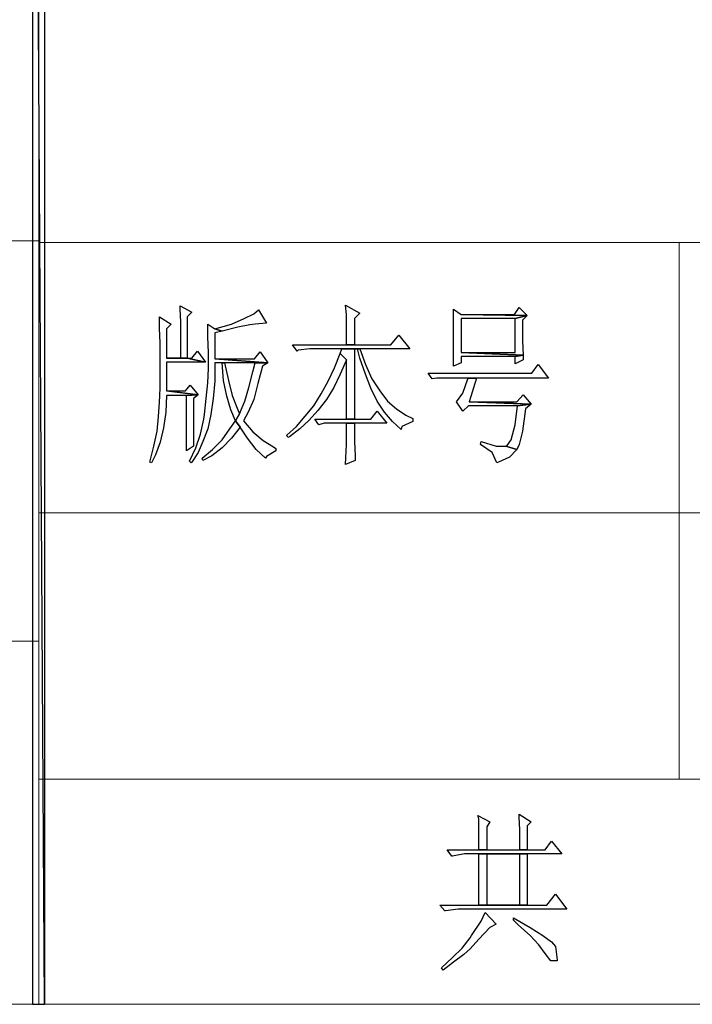
# Model space of a CAD drawing. Units: centimetres. Extents: x -24.6 to 24.9, y -32.7 to 35.9.
# Drawn here: x 10 to 13.1, y -32.7 to -28.2 of the extents above; entities that cross this region are included whole.
import ezdxf

# ---------------------------------------------------------------- set-up
doc = ezdxf.new("R2010")
doc.units = ezdxf.units.CM
doc.header["$MEASUREMENT"] = 0
doc.layers.add('layer 1', color=7, linetype='Continuous')

msp = doc.modelspace()

# ---------------------------------------------------------------- linework, layer by layer
at = {"layer": 'layer 1'}
for points, knots in [([(10.1592, -23.65514), (10.1592, -23.65514), (10.10458, -23.65514), (10.10458, -23.65514), (10.10458, -23.65514), (10.10458, -23.65514), (10.1592, -32.67419), (10.1592, -32.67419), (10.1592, -32.67419), (10.1592, -32.67419), (10.1592, -23.65514), (10.1592, -23.65514)], [0, 0, 0, 0, 0.3333333, 0.3333333, 0.3333333, 0.3333333, 0.6666667, 0.6666667, 0.6666667, 0.6666667, 1, 1, 1, 1]), ([(10.10458, -23.65514), (10.10458, -23.65514), (10.1592, -32.67419), (10.1592, -32.67419), (10.1592, -32.67419), (10.1592, -32.67419), (10.10458, -32.67419), (10.10458, -32.67419), (10.10458, -32.67419), (10.10458, -32.67419), (10.10458, -23.65514), (10.10458, -23.65514)], [0, 0, 0, 0, 0.3333333, 0.3333333, 0.3333333, 0.3333333, 0.6666667, 0.6666667, 0.6666667, 0.6666667, 1, 1, 1, 1]), ([(10.78211, -29.46506), (10.78211, -29.46506), (10.78211, -29.47966), (10.78211, -29.47966), (10.78211, -29.47966), (10.78211, -29.47966), (10.78575, -29.53792), (10.78575, -29.53792), (10.78575, -29.53792), (10.78575, -29.53792), (10.78575, -29.61078), (10.78575, -29.61078), (10.78575, -29.61078), (10.78575, -29.61078), (10.78575, -29.70549), (10.78575, -29.70549), (10.78575, -29.70549), (10.78575, -29.70549), (10.72017, -29.70549), (10.72017, -29.70549), (10.72017, -29.70549), (10.72017, -29.70549), (10.81488, -29.70549), (10.81488, -29.70549), (10.81488, -29.70549), (10.81488, -29.70549), (10.81488, -29.51607), (10.81488, -29.51607), (10.81488, -29.51607), (10.81488, -29.51607), (10.83673, -29.49422), (10.83673, -29.49422), (10.83673, -29.49422), (10.83673, -29.49422), (10.78211, -29.46506), (10.78211, -29.46506)], [0, 0, 0, 0, 0.1111111, 0.1111111, 0.1111111, 0.1111111, 0.2222222, 0.2222222, 0.2222222, 0.2222222, 0.3333333, 0.3333333, 0.3333333, 0.3333333, 0.4444444, 0.4444444, 0.4444444, 0.4444444, 0.5555556, 0.5555556, 0.5555556, 0.5555556, 0.6666667, 0.6666667, 0.6666667, 0.6666667, 0.7777778, 0.7777778, 0.7777778, 0.7777778, 0.8888889, 0.8888889, 0.8888889, 0.8888889, 1, 1, 1, 1]), ([(11.14271, -29.4833), (11.14271, -29.4833), (11.12086, -29.50151), (11.12086, -29.50151), (11.12086, -29.50151), (11.12086, -29.50151), (11.07716, -29.52336), (11.07716, -29.52336), (11.07716, -29.52336), (11.07716, -29.52336), (11.01887, -29.54885), (11.01887, -29.54885), (11.01887, -29.54885), (11.01887, -29.54885), (10.94236, -29.57073), (10.94236, -29.57073), (10.94236, -29.57073), (10.94236, -29.57073), (10.97517, -29.58165), (10.97517, -29.58165), (10.97517, -29.58165), (10.97517, -29.58165), (11.048, -29.56341), (11.048, -29.56341), (11.048, -29.56341), (11.048, -29.56341), (11.10265, -29.55249), (11.10265, -29.55249), (11.10265, -29.55249), (11.10265, -29.55249), (11.12814, -29.54885), (11.12814, -29.54885), (11.12814, -29.54885), (11.12814, -29.54885), (11.17915, -29.5452), (11.17915, -29.5452), (11.17915, -29.5452), (11.17915, -29.5452), (11.14271, -29.4833), (11.14271, -29.4833)], [0, 0, 0, 0, 0.1, 0.1, 0.1, 0.1, 0.2, 0.2, 0.2, 0.2, 0.3, 0.3, 0.3, 0.3, 0.4, 0.4, 0.4, 0.4, 0.5, 0.5, 0.5, 0.5, 0.6, 0.6, 0.6, 0.6, 0.7, 0.7, 0.7, 0.7, 0.8, 0.8, 0.8, 0.8, 0.9, 0.9, 0.9, 0.9, 1, 1, 1, 1]), ([(11.54339, -29.46142), (11.54339, -29.46142), (11.54704, -29.50515), (11.54704, -29.50515), (11.54704, -29.50515), (11.54704, -29.50515), (11.54704, -29.57437), (11.54704, -29.57437), (11.54704, -29.57437), (11.54704, -29.57437), (11.54704, -29.64355), (11.54704, -29.64355), (11.54704, -29.64355), (11.54704, -29.64355), (11.58348, -29.64355), (11.58348, -29.64355), (11.58348, -29.64355), (11.58348, -29.64355), (11.58348, -29.52336), (11.58348, -29.52336), (11.58348, -29.52336), (11.58348, -29.52336), (11.60897, -29.49787), (11.60897, -29.49787), (11.60897, -29.49787), (11.60897, -29.49787), (11.54339, -29.46142), (11.54339, -29.46142)], [0, 0, 0, 0, 0.1428571, 0.1428571, 0.1428571, 0.1428571, 0.2857143, 0.2857143, 0.2857143, 0.2857143, 0.4285714, 0.4285714, 0.4285714, 0.4285714, 0.5714286, 0.5714286, 0.5714286, 0.5714286, 0.7142857, 0.7142857, 0.7142857, 0.7142857, 0.8571429, 0.8571429, 0.8571429, 0.8571429, 1, 1, 1, 1]), ([(12.03879, -29.47966), (12.03879, -29.47966), (12.03879, -29.53792), (12.03879, -29.53792), (12.03879, -29.53792), (12.03879, -29.53792), (12.03879, -29.61078), (12.03879, -29.61078), (12.03879, -29.61078), (12.03879, -29.61078), (12.03879, -29.67272), (12.03879, -29.67272), (12.03879, -29.67272), (12.03879, -29.67272), (12.03879, -29.74191), (12.03879, -29.74191), (12.03879, -29.74191), (12.03879, -29.74191), (12.07524, -29.72734), (12.07524, -29.72734), (12.07524, -29.72734), (12.07524, -29.72734), (12.07524, -29.69821), (12.07524, -29.69821), (12.07524, -29.69821), (12.07524, -29.69821), (12.32292, -29.69821), (12.32292, -29.69821), (12.32292, -29.69821), (12.32292, -29.69821), (12.35933, -29.69093), (12.35933, -29.69093), (12.35933, -29.69093), (12.35933, -29.69093), (12.07524, -29.68), (12.07524, -29.68), (12.07524, -29.68), (12.07524, -29.68), (12.07524, -29.52336), (12.07524, -29.52336), (12.07524, -29.52336), (12.07524, -29.52336), (12.32292, -29.52336), (12.32292, -29.52336), (12.32292, -29.52336), (12.32292, -29.52336), (12.37757, -29.50879), (12.37757, -29.50879), (12.37757, -29.50879), (12.37757, -29.50879), (12.07524, -29.50515), (12.07524, -29.50515), (12.07524, -29.50515), (12.07524, -29.50515), (12.03879, -29.47966), (12.03879, -29.47966)], [0, 0, 0, 0, 0.0714286, 0.0714286, 0.0714286, 0.0714286, 0.1428571, 0.1428571, 0.1428571, 0.1428571, 0.2142857, 0.2142857, 0.2142857, 0.2142857, 0.2857143, 0.2857143, 0.2857143, 0.2857143, 0.3571429, 0.3571429, 0.3571429, 0.3571429, 0.4285714, 0.4285714, 0.4285714, 0.4285714, 0.5, 0.5, 0.5, 0.5, 0.5714286, 0.5714286, 0.5714286, 0.5714286, 0.6428571, 0.6428571, 0.6428571, 0.6428571, 0.7142857, 0.7142857, 0.7142857, 0.7142857, 0.7857143, 0.7857143, 0.7857143, 0.7857143, 0.8571429, 0.8571429, 0.8571429, 0.8571429, 0.9285714, 0.9285714, 0.9285714, 0.9285714, 1, 1, 1, 1]), ([(12.34113, -29.47238), (12.34113, -29.47238), (12.31928, -29.50515), (12.31928, -29.50515), (12.31928, -29.50515), (12.31928, -29.50515), (12.07524, -29.50515), (12.07524, -29.50515), (12.07524, -29.50515), (12.07524, -29.50515), (12.37757, -29.50879), (12.37757, -29.50879), (12.37757, -29.50879), (12.37757, -29.50879), (12.34113, -29.47238), (12.34113, -29.47238)], [0, 0, 0, 0, 0.25, 0.25, 0.25, 0.25, 0.5, 0.5, 0.5, 0.5, 0.75, 0.75, 0.75, 0.75, 1, 1, 1, 1]), ([(10.6874, -29.51607), (10.6874, -29.51607), (10.6874, -29.56705), (10.6874, -29.56705), (10.6874, -29.56705), (10.6874, -29.56705), (10.69104, -29.63627), (10.69104, -29.63627), (10.69104, -29.63627), (10.69104, -29.63627), (10.69104, -29.72734), (10.69104, -29.72734), (10.69104, -29.72734), (10.69104, -29.72734), (10.69104, -29.76375), (10.69104, -29.76375), (10.69104, -29.76375), (10.69104, -29.76375), (10.69104, -29.8439), (10.69104, -29.8439), (10.69104, -29.8439), (10.69104, -29.8439), (10.6874, -29.90948), (10.6874, -29.90948), (10.6874, -29.90948), (10.6874, -29.90948), (10.68376, -29.97141), (10.68376, -29.97141), (10.68376, -29.97141), (10.68376, -29.97141), (10.68376, -29.97505), (10.68376, -29.97505), (10.68376, -29.97505), (10.68376, -29.97505), (10.67648, -30.0406), (10.67648, -30.0406), (10.67648, -30.0406), (10.67648, -30.0406), (10.66188, -30.10982), (10.66188, -30.10982), (10.66188, -30.10982), (10.66188, -30.10982), (10.64367, -30.18268), (10.64367, -30.18268), (10.64367, -30.18268), (10.64367, -30.18268), (10.65095, -30.18632), (10.65095, -30.18632), (10.65095, -30.18632), (10.65095, -30.18632), (10.66919, -30.14987), (10.66919, -30.14987), (10.66919, -30.14987), (10.66919, -30.14987), (10.69104, -30.09161), (10.69104, -30.09161), (10.69104, -30.09161), (10.69104, -30.09161), (10.70561, -30.02603), (10.70561, -30.02603), (10.70561, -30.02603), (10.70561, -30.02603), (10.71653, -29.95317), (10.71653, -29.95317), (10.71653, -29.95317), (10.71653, -29.95317), (10.72017, -29.8767), (10.72017, -29.8767), (10.72017, -29.8767), (10.72017, -29.8767), (10.81124, -29.8767), (10.81124, -29.8767), (10.81124, -29.8767), (10.81124, -29.8767), (10.86586, -29.87306), (10.86586, -29.87306), (10.86586, -29.87306), (10.86586, -29.87306), (10.72017, -29.85482), (10.72017, -29.85482), (10.72017, -29.85482), (10.72017, -29.85482), (10.72017, -29.7237), (10.72017, -29.7237), (10.72017, -29.7237), (10.72017, -29.7237), (10.89867, -29.7237), (10.89867, -29.7237), (10.89867, -29.7237), (10.89867, -29.7237), (10.81488, -29.70549), (10.81488, -29.70549), (10.81488, -29.70549), (10.81488, -29.70549), (10.72017, -29.70549), (10.72017, -29.70549), (10.72017, -29.70549), (10.72017, -29.70549), (10.72017, -29.57073), (10.72017, -29.57073), (10.72017, -29.57073), (10.72017, -29.57073), (10.74202, -29.54885), (10.74202, -29.54885), (10.74202, -29.54885), (10.74202, -29.54885), (10.6874, -29.51607), (10.6874, -29.51607)], [0, 0, 0, 0, 0.037037, 0.037037, 0.037037, 0.037037, 0.0740741, 0.0740741, 0.0740741, 0.0740741, 0.1111111, 0.1111111, 0.1111111, 0.1111111, 0.1481481, 0.1481481, 0.1481481, 0.1481481, 0.1851852, 0.1851852, 0.1851852, 0.1851852, 0.2222222, 0.2222222, 0.2222222, 0.2222222, 0.2592593, 0.2592593, 0.2592593, 0.2592593, 0.2962963, 0.2962963, 0.2962963, 0.2962963, 0.3333333, 0.3333333, 0.3333333, 0.3333333, 0.3703704, 0.3703704, 0.3703704, 0.3703704, 0.4074074, 0.4074074, 0.4074074, 0.4074074, 0.4444444, 0.4444444, 0.4444444, 0.4444444, 0.4814815, 0.4814815, 0.4814815, 0.4814815, 0.5185185, 0.5185185, 0.5185185, 0.5185185, 0.5555556, 0.5555556, 0.5555556, 0.5555556, 0.5925926, 0.5925926, 0.5925926, 0.5925926, 0.6296296, 0.6296296, 0.6296296, 0.6296296, 0.6666667, 0.6666667, 0.6666667, 0.6666667, 0.7037037, 0.7037037, 0.7037037, 0.7037037, 0.7407407, 0.7407407, 0.7407407, 0.7407407, 0.7777778, 0.7777778, 0.7777778, 0.7777778, 0.8148148, 0.8148148, 0.8148148, 0.8148148, 0.8518519, 0.8518519, 0.8518519, 0.8518519, 0.8888889, 0.8888889, 0.8888889, 0.8888889, 0.9259259, 0.9259259, 0.9259259, 0.9259259, 0.962963, 0.962963, 0.962963, 0.962963, 1, 1, 1, 1]), ([(12.37757, -29.50879), (12.37757, -29.50879), (12.32292, -29.52336), (12.32292, -29.52336), (12.32292, -29.52336), (12.32292, -29.52336), (12.32292, -29.68), (12.32292, -29.68), (12.32292, -29.68), (12.32292, -29.68), (12.07524, -29.68), (12.07524, -29.68), (12.07524, -29.68), (12.07524, -29.68), (12.35933, -29.69093), (12.35933, -29.69093), (12.35933, -29.69093), (12.35933, -29.69093), (12.35569, -29.62535), (12.35569, -29.62535), (12.35569, -29.62535), (12.35569, -29.62535), (12.35569, -29.53064), (12.35569, -29.53064), (12.35569, -29.53064), (12.35569, -29.53064), (12.37757, -29.50879), (12.37757, -29.50879)], [0, 0, 0, 0, 0.1428571, 0.1428571, 0.1428571, 0.1428571, 0.2857143, 0.2857143, 0.2857143, 0.2857143, 0.4285714, 0.4285714, 0.4285714, 0.4285714, 0.5714286, 0.5714286, 0.5714286, 0.5714286, 0.7142857, 0.7142857, 0.7142857, 0.7142857, 0.8571429, 0.8571429, 0.8571429, 0.8571429, 1, 1, 1, 1]), ([(10.90959, -29.54885), (10.90959, -29.54885), (10.90959, -29.60714), (10.90959, -29.60714), (10.90959, -29.60714), (10.90959, -29.60714), (10.91323, -29.68), (10.91323, -29.68), (10.91323, -29.68), (10.91323, -29.68), (10.91323, -29.74919), (10.91323, -29.74919), (10.91323, -29.74919), (10.91323, -29.74919), (10.91323, -29.75283), (10.91323, -29.75283), (10.91323, -29.75283), (10.91323, -29.75283), (10.90959, -29.81841), (10.90959, -29.81841), (10.90959, -29.81841), (10.90959, -29.81841), (10.90231, -29.89127), (10.90231, -29.89127), (10.90231, -29.89127), (10.90231, -29.89127), (10.89503, -29.9641), (10.89503, -29.9641), (10.89503, -29.9641), (10.89503, -29.9641), (10.89138, -29.98598), (10.89138, -29.98598), (10.89138, -29.98598), (10.89138, -29.98598), (10.87682, -30.05517), (10.87682, -30.05517), (10.87682, -30.05517), (10.87682, -30.05517), (10.85494, -30.1171), (10.85494, -30.1171), (10.85494, -30.1171), (10.85494, -30.1171), (10.82581, -30.17904), (10.82581, -30.17904), (10.82581, -30.17904), (10.82581, -30.17904), (10.83309, -30.18632), (10.83309, -30.18632), (10.83309, -30.18632), (10.83309, -30.18632), (10.83673, -30.18268), (10.83673, -30.18268), (10.83673, -30.18268), (10.83673, -30.18268), (10.86586, -30.13895), (10.86586, -30.13895), (10.86586, -30.13895), (10.86586, -30.13895), (10.88774, -30.08797), (10.88774, -30.08797), (10.88774, -30.08797), (10.88774, -30.08797), (10.90959, -30.02968), (10.90959, -30.02968), (10.90959, -30.02968), (10.90959, -30.02968), (10.92416, -29.9641), (10.92416, -29.9641), (10.92416, -29.9641), (10.92416, -29.9641), (10.93508, -29.89127), (10.93508, -29.89127), (10.93508, -29.89127), (10.93508, -29.89127), (10.94236, -29.81112), (10.94236, -29.81112), (10.94236, -29.81112), (10.94236, -29.81112), (10.94236, -29.72734), (10.94236, -29.72734), (10.94236, -29.72734), (10.94236, -29.72734), (10.97517, -29.72734), (10.97517, -29.72734), (10.97517, -29.72734), (10.97517, -29.72734), (10.98609, -29.72734), (10.98609, -29.72734), (10.98609, -29.72734), (10.98609, -29.72734), (11.12814, -29.72734), (11.12814, -29.72734), (11.12814, -29.72734), (11.12814, -29.72734), (11.18644, -29.72734), (11.18644, -29.72734), (11.18644, -29.72734), (11.18644, -29.72734), (10.94236, -29.70913), (10.94236, -29.70913), (10.94236, -29.70913), (10.94236, -29.70913), (10.94236, -29.58893), (10.94236, -29.58893), (10.94236, -29.58893), (10.94236, -29.58893), (10.97517, -29.58165), (10.97517, -29.58165), (10.97517, -29.58165), (10.97517, -29.58165), (10.94236, -29.57073), (10.94236, -29.57073), (10.94236, -29.57073), (10.94236, -29.57073), (10.90959, -29.54885), (10.90959, -29.54885)], [0, 0, 0, 0, 0.0344828, 0.0344828, 0.0344828, 0.0344828, 0.0689655, 0.0689655, 0.0689655, 0.0689655, 0.1034483, 0.1034483, 0.1034483, 0.1034483, 0.137931, 0.137931, 0.137931, 0.137931, 0.1724138, 0.1724138, 0.1724138, 0.1724138, 0.2068966, 0.2068966, 0.2068966, 0.2068966, 0.2413793, 0.2413793, 0.2413793, 0.2413793, 0.2758621, 0.2758621, 0.2758621, 0.2758621, 0.3103448, 0.3103448, 0.3103448, 0.3103448, 0.3448276, 0.3448276, 0.3448276, 0.3448276, 0.3793103, 0.3793103, 0.3793103, 0.3793103, 0.4137931, 0.4137931, 0.4137931, 0.4137931, 0.4482759, 0.4482759, 0.4482759, 0.4482759, 0.4827586, 0.4827586, 0.4827586, 0.4827586, 0.5172414, 0.5172414, 0.5172414, 0.5172414, 0.5517241, 0.5517241, 0.5517241, 0.5517241, 0.5862069, 0.5862069, 0.5862069, 0.5862069, 0.6206897, 0.6206897, 0.6206897, 0.6206897, 0.6551724, 0.6551724, 0.6551724, 0.6551724, 0.6896552, 0.6896552, 0.6896552, 0.6896552, 0.7241379, 0.7241379, 0.7241379, 0.7241379, 0.7586207, 0.7586207, 0.7586207, 0.7586207, 0.7931034, 0.7931034, 0.7931034, 0.7931034, 0.8275862, 0.8275862, 0.8275862, 0.8275862, 0.862069, 0.862069, 0.862069, 0.862069, 0.8965517, 0.8965517, 0.8965517, 0.8965517, 0.9310345, 0.9310345, 0.9310345, 0.9310345, 0.9655172, 0.9655172, 0.9655172, 0.9655172, 1, 1, 1, 1]), ([(11.78747, -29.59986), (11.78747, -29.59986), (11.75102, -29.64355), (11.75102, -29.64355), (11.75102, -29.64355), (11.75102, -29.64355), (11.58348, -29.64355), (11.58348, -29.64355), (11.58348, -29.64355), (11.58348, -29.64355), (11.54704, -29.64355), (11.54704, -29.64355), (11.54704, -29.64355), (11.54704, -29.64355), (11.29935, -29.64355), (11.29935, -29.64355), (11.29935, -29.64355), (11.29935, -29.64355), (11.3212, -29.67272), (11.3212, -29.67272), (11.3212, -29.67272), (11.3212, -29.67272), (11.32484, -29.66908), (11.32484, -29.66908), (11.32484, -29.66908), (11.32484, -29.66908), (11.3795, -29.66176), (11.3795, -29.66176), (11.3795, -29.66176), (11.3795, -29.66176), (11.52519, -29.66176), (11.52519, -29.66176), (11.52519, -29.66176), (11.52519, -29.66176), (11.60897, -29.66176), (11.60897, -29.66176), (11.60897, -29.66176), (11.60897, -29.66176), (11.83845, -29.66176), (11.83845, -29.66176), (11.83845, -29.66176), (11.83845, -29.66176), (11.78747, -29.59986), (11.78747, -29.59986)], [0, 0, 0, 0, 0.0909091, 0.0909091, 0.0909091, 0.0909091, 0.1818182, 0.1818182, 0.1818182, 0.1818182, 0.2727273, 0.2727273, 0.2727273, 0.2727273, 0.3636364, 0.3636364, 0.3636364, 0.3636364, 0.4545455, 0.4545455, 0.4545455, 0.4545455, 0.5454545, 0.5454545, 0.5454545, 0.5454545, 0.6363636, 0.6363636, 0.6363636, 0.6363636, 0.7272727, 0.7272727, 0.7272727, 0.7272727, 0.8181818, 0.8181818, 0.8181818, 0.8181818, 0.9090909, 0.9090909, 0.9090909, 0.9090909, 1, 1, 1, 1]), ([(10.86222, -29.67272), (10.86222, -29.67272), (10.83673, -29.70549), (10.83673, -29.70549), (10.83673, -29.70549), (10.83673, -29.70549), (10.81488, -29.70549), (10.81488, -29.70549), (10.81488, -29.70549), (10.81488, -29.70549), (10.89867, -29.7237), (10.89867, -29.7237), (10.89867, -29.7237), (10.89867, -29.7237), (10.86222, -29.67272), (10.86222, -29.67272)], [0, 0, 0, 0, 0.25, 0.25, 0.25, 0.25, 0.5, 0.5, 0.5, 0.5, 0.75, 0.75, 0.75, 0.75, 1, 1, 1, 1]), ([(11.14999, -29.67636), (11.14999, -29.67636), (11.1245, -29.70913), (11.1245, -29.70913), (11.1245, -29.70913), (11.1245, -29.70913), (10.94236, -29.70913), (10.94236, -29.70913), (10.94236, -29.70913), (10.94236, -29.70913), (11.18644, -29.72734), (11.18644, -29.72734), (11.18644, -29.72734), (11.18644, -29.72734), (11.14999, -29.67636), (11.14999, -29.67636)], [0, 0, 0, 0, 0.25, 0.25, 0.25, 0.25, 0.5, 0.5, 0.5, 0.5, 0.75, 0.75, 0.75, 0.75, 1, 1, 1, 1]), ([(11.52519, -29.66176), (11.52519, -29.66176), (11.5179, -29.68364), (11.5179, -29.68364), (11.5179, -29.68364), (11.5179, -29.68364), (11.54704, -29.71277), (11.54704, -29.71277), (11.54704, -29.71277), (11.54704, -29.71277), (11.54704, -29.98598), (11.54704, -29.98598), (11.54704, -29.98598), (11.54704, -29.98598), (11.58348, -29.98598), (11.58348, -29.98598), (11.58348, -29.98598), (11.58348, -29.98598), (11.58348, -29.66176), (11.58348, -29.66176), (11.58348, -29.66176), (11.58348, -29.66176), (11.59805, -29.66176), (11.59805, -29.66176), (11.59805, -29.66176), (11.59805, -29.66176), (11.52519, -29.66176), (11.52519, -29.66176)], [0, 0, 0, 0, 0.1428571, 0.1428571, 0.1428571, 0.1428571, 0.2857143, 0.2857143, 0.2857143, 0.2857143, 0.4285714, 0.4285714, 0.4285714, 0.4285714, 0.5714286, 0.5714286, 0.5714286, 0.5714286, 0.7142857, 0.7142857, 0.7142857, 0.7142857, 0.8571429, 0.8571429, 0.8571429, 0.8571429, 1, 1, 1, 1]), ([(11.60897, -29.66176), (11.60897, -29.66176), (11.52519, -29.66176), (11.52519, -29.66176), (11.52519, -29.66176), (11.52519, -29.66176), (11.59805, -29.66176), (11.59805, -29.66176), (11.59805, -29.66176), (11.59805, -29.66176), (11.60897, -29.70549), (11.60897, -29.70549), (11.60897, -29.70549), (11.60897, -29.70549), (11.63446, -29.77835), (11.63446, -29.77835), (11.63446, -29.77835), (11.63446, -29.77835), (11.65995, -29.8439), (11.65995, -29.8439), (11.65995, -29.8439), (11.65995, -29.8439), (11.68912, -29.90219), (11.68912, -29.90219), (11.68912, -29.90219), (11.68912, -29.90219), (11.72189, -29.95317), (11.72189, -29.95317), (11.72189, -29.95317), (11.72189, -29.95317), (11.7583, -29.9969), (11.7583, -29.9969), (11.7583, -29.9969), (11.7583, -29.9969), (11.79839, -30.03332), (11.79839, -30.03332), (11.79839, -30.03332), (11.79839, -30.03332), (11.80203, -30.01875), (11.80203, -30.01875), (11.80203, -30.01875), (11.80203, -30.01875), (11.85301, -29.9969), (11.85301, -29.9969), (11.85301, -29.9969), (11.85301, -29.9969), (11.85301, -29.98234), (11.85301, -29.98234), (11.85301, -29.98234), (11.85301, -29.98234), (11.82024, -29.96774), (11.82024, -29.96774), (11.82024, -29.96774), (11.82024, -29.96774), (11.77654, -29.93861), (11.77654, -29.93861), (11.77654, -29.93861), (11.77654, -29.93861), (11.73645, -29.90219), (11.73645, -29.90219), (11.73645, -29.90219), (11.73645, -29.90219), (11.70004, -29.85482), (11.70004, -29.85482), (11.70004, -29.85482), (11.70004, -29.85482), (11.66359, -29.8002), (11.66359, -29.8002), (11.66359, -29.8002), (11.66359, -29.8002), (11.63446, -29.73462), (11.63446, -29.73462), (11.63446, -29.73462), (11.63446, -29.73462), (11.60897, -29.66176), (11.60897, -29.66176)], [0, 0, 0, 0, 0.0526316, 0.0526316, 0.0526316, 0.0526316, 0.1052632, 0.1052632, 0.1052632, 0.1052632, 0.1578947, 0.1578947, 0.1578947, 0.1578947, 0.2105263, 0.2105263, 0.2105263, 0.2105263, 0.2631579, 0.2631579, 0.2631579, 0.2631579, 0.3157895, 0.3157895, 0.3157895, 0.3157895, 0.3684211, 0.3684211, 0.3684211, 0.3684211, 0.4210526, 0.4210526, 0.4210526, 0.4210526, 0.4736842, 0.4736842, 0.4736842, 0.4736842, 0.5263158, 0.5263158, 0.5263158, 0.5263158, 0.5789474, 0.5789474, 0.5789474, 0.5789474, 0.6315789, 0.6315789, 0.6315789, 0.6315789, 0.6842105, 0.6842105, 0.6842105, 0.6842105, 0.7368421, 0.7368421, 0.7368421, 0.7368421, 0.7894737, 0.7894737, 0.7894737, 0.7894737, 0.8421053, 0.8421053, 0.8421053, 0.8421053, 0.8947368, 0.8947368, 0.8947368, 0.8947368, 0.9473684, 0.9473684, 0.9473684, 0.9473684, 1, 1, 1, 1]), ([(11.5179, -29.68364), (11.5179, -29.68364), (11.49241, -29.74919), (11.49241, -29.74919), (11.49241, -29.74919), (11.49241, -29.74919), (11.46325, -29.81112), (11.46325, -29.81112), (11.46325, -29.81112), (11.46325, -29.81112), (11.43048, -29.86939), (11.43048, -29.86939), (11.43048, -29.86939), (11.43048, -29.86939), (11.3977, -29.92404), (11.3977, -29.92404), (11.3977, -29.92404), (11.3977, -29.92404), (11.35762, -29.97141), (11.35762, -29.97141), (11.35762, -29.97141), (11.35762, -29.97141), (11.31756, -30.01875), (11.31756, -30.01875), (11.31756, -30.01875), (11.31756, -30.01875), (11.27386, -30.05881), (11.27386, -30.05881), (11.27386, -30.05881), (11.27386, -30.05881), (11.2775, -30.06973), (11.2775, -30.06973), (11.2775, -30.06973), (11.2775, -30.06973), (11.28479, -30.06609), (11.28479, -30.06609), (11.28479, -30.06609), (11.28479, -30.06609), (11.33213, -30.02968), (11.33213, -30.02968), (11.33213, -30.02968), (11.33213, -30.02968), (11.37586, -29.98962), (11.37586, -29.98962), (11.37586, -29.98962), (11.37586, -29.98962), (11.41591, -29.94589), (11.41591, -29.94589), (11.41591, -29.94589), (11.41591, -29.94589), (11.45597, -29.89491), (11.45597, -29.89491), (11.45597, -29.89491), (11.45597, -29.89491), (11.48877, -29.84026), (11.48877, -29.84026), (11.48877, -29.84026), (11.48877, -29.84026), (11.5179, -29.77835), (11.5179, -29.77835), (11.5179, -29.77835), (11.5179, -29.77835), (11.54704, -29.71277), (11.54704, -29.71277), (11.54704, -29.71277), (11.54704, -29.71277), (11.5179, -29.68364), (11.5179, -29.68364)], [0, 0, 0, 0, 0.0588235, 0.0588235, 0.0588235, 0.0588235, 0.1176471, 0.1176471, 0.1176471, 0.1176471, 0.1764706, 0.1764706, 0.1764706, 0.1764706, 0.2352941, 0.2352941, 0.2352941, 0.2352941, 0.2941176, 0.2941176, 0.2941176, 0.2941176, 0.3529412, 0.3529412, 0.3529412, 0.3529412, 0.4117647, 0.4117647, 0.4117647, 0.4117647, 0.4705882, 0.4705882, 0.4705882, 0.4705882, 0.5294118, 0.5294118, 0.5294118, 0.5294118, 0.5882353, 0.5882353, 0.5882353, 0.5882353, 0.6470588, 0.6470588, 0.6470588, 0.6470588, 0.7058824, 0.7058824, 0.7058824, 0.7058824, 0.7647059, 0.7647059, 0.7647059, 0.7647059, 0.8235294, 0.8235294, 0.8235294, 0.8235294, 0.8823529, 0.8823529, 0.8823529, 0.8823529, 0.9411765, 0.9411765, 0.9411765, 0.9411765, 1, 1, 1, 1]), ([(12.35933, -29.69093), (12.35933, -29.69093), (12.32292, -29.69821), (12.32292, -29.69821), (12.32292, -29.69821), (12.32292, -29.69821), (12.32292, -29.73098), (12.32292, -29.73098), (12.32292, -29.73098), (12.32292, -29.73098), (12.35933, -29.71277), (12.35933, -29.71277), (12.35933, -29.71277), (12.35933, -29.71277), (12.35933, -29.69093), (12.35933, -29.69093)], [0, 0, 0, 0, 0.25, 0.25, 0.25, 0.25, 0.5, 0.5, 0.5, 0.5, 0.75, 0.75, 0.75, 0.75, 1, 1, 1, 1]), ([(10.98609, -29.72734), (10.98609, -29.72734), (10.97517, -29.72734), (10.97517, -29.72734), (10.97517, -29.72734), (10.97517, -29.72734), (10.98245, -29.80748), (10.98245, -29.80748), (10.98245, -29.80748), (10.98245, -29.80748), (10.99702, -29.88034), (10.99702, -29.88034), (10.99702, -29.88034), (10.99702, -29.88034), (11.01523, -29.94225), (11.01523, -29.94225), (11.01523, -29.94225), (11.01523, -29.94225), (11.03707, -29.99326), (11.03707, -29.99326), (11.03707, -29.99326), (11.03707, -29.99326), (11.05528, -29.96046), (11.05528, -29.96046), (11.05528, -29.96046), (11.05528, -29.96046), (11.04436, -29.93497), (11.04436, -29.93497), (11.04436, -29.93497), (11.04436, -29.93497), (11.02251, -29.8767), (11.02251, -29.8767), (11.02251, -29.8767), (11.02251, -29.8767), (11.0043, -29.80748), (11.0043, -29.80748), (11.0043, -29.80748), (11.0043, -29.80748), (10.98609, -29.72734), (10.98609, -29.72734)], [0, 0, 0, 0, 0.1, 0.1, 0.1, 0.1, 0.2, 0.2, 0.2, 0.2, 0.3, 0.3, 0.3, 0.3, 0.4, 0.4, 0.4, 0.4, 0.5, 0.5, 0.5, 0.5, 0.6, 0.6, 0.6, 0.6, 0.7, 0.7, 0.7, 0.7, 0.8, 0.8, 0.8, 0.8, 0.9, 0.9, 0.9, 0.9, 1, 1, 1, 1]), ([(11.18644, -29.72734), (11.18644, -29.72734), (11.12814, -29.72734), (11.12814, -29.72734), (11.12814, -29.72734), (11.12814, -29.72734), (11.11722, -29.7674), (11.11722, -29.7674), (11.11722, -29.7674), (11.11722, -29.7674), (11.09901, -29.84026), (11.09901, -29.84026), (11.09901, -29.84026), (11.09901, -29.84026), (11.0808, -29.90219), (11.0808, -29.90219), (11.0808, -29.90219), (11.0808, -29.90219), (11.05528, -29.96046), (11.05528, -29.96046), (11.05528, -29.96046), (11.05528, -29.96046), (11.03707, -29.99326), (11.03707, -29.99326), (11.03707, -29.99326), (11.03707, -29.99326), (11.05892, -30.02239), (11.05892, -30.02239), (11.05892, -30.02239), (11.05892, -30.02239), (11.09173, -30.0734), (11.09173, -30.0734), (11.09173, -30.0734), (11.09173, -30.0734), (11.13178, -30.12438), (11.13178, -30.12438), (11.13178, -30.12438), (11.13178, -30.12438), (11.17551, -30.16444), (11.17551, -30.16444), (11.17551, -30.16444), (11.17551, -30.16444), (11.17915, -30.15716), (11.17915, -30.15716), (11.17915, -30.15716), (11.17915, -30.15716), (11.22285, -30.13167), (11.22285, -30.13167), (11.22285, -30.13167), (11.22285, -30.13167), (11.22285, -30.12074), (11.22285, -30.12074), (11.22285, -30.12074), (11.22285, -30.12074), (11.21193, -30.11346), (11.21193, -30.11346), (11.21193, -30.11346), (11.21193, -30.11346), (11.16456, -30.08433), (11.16456, -30.08433), (11.16456, -30.08433), (11.16456, -30.08433), (11.11722, -30.04424), (11.11722, -30.04424), (11.11722, -30.04424), (11.11722, -30.04424), (11.07352, -29.99326), (11.07352, -29.99326), (11.07352, -29.99326), (11.07352, -29.99326), (11.09537, -29.95317), (11.09537, -29.95317), (11.09537, -29.95317), (11.09537, -29.95317), (11.12086, -29.89491), (11.12086, -29.89491), (11.12086, -29.89491), (11.12086, -29.89491), (11.13907, -29.82205), (11.13907, -29.82205), (11.13907, -29.82205), (11.13907, -29.82205), (11.16092, -29.74191), (11.16092, -29.74191), (11.16092, -29.74191), (11.16092, -29.74191), (11.18644, -29.72734), (11.18644, -29.72734)], [0, 0, 0, 0, 0.0454545, 0.0454545, 0.0454545, 0.0454545, 0.0909091, 0.0909091, 0.0909091, 0.0909091, 0.1363636, 0.1363636, 0.1363636, 0.1363636, 0.1818182, 0.1818182, 0.1818182, 0.1818182, 0.2272727, 0.2272727, 0.2272727, 0.2272727, 0.2727273, 0.2727273, 0.2727273, 0.2727273, 0.3181818, 0.3181818, 0.3181818, 0.3181818, 0.3636364, 0.3636364, 0.3636364, 0.3636364, 0.4090909, 0.4090909, 0.4090909, 0.4090909, 0.4545455, 0.4545455, 0.4545455, 0.4545455, 0.5, 0.5, 0.5, 0.5, 0.5454545, 0.5454545, 0.5454545, 0.5454545, 0.5909091, 0.5909091, 0.5909091, 0.5909091, 0.6363636, 0.6363636, 0.6363636, 0.6363636, 0.6818182, 0.6818182, 0.6818182, 0.6818182, 0.7272727, 0.7272727, 0.7272727, 0.7272727, 0.7727273, 0.7727273, 0.7727273, 0.7727273, 0.8181818, 0.8181818, 0.8181818, 0.8181818, 0.8636364, 0.8636364, 0.8636364, 0.8636364, 0.9090909, 0.9090909, 0.9090909, 0.9090909, 0.9545455, 0.9545455, 0.9545455, 0.9545455, 1, 1, 1, 1]), ([(12.42855, -29.73462), (12.42855, -29.73462), (12.39942, -29.77471), (12.39942, -29.77471), (12.39942, -29.77471), (12.39942, -29.77471), (11.92223, -29.77471), (11.92223, -29.77471), (11.92223, -29.77471), (11.92223, -29.77471), (11.94044, -29.8002), (11.94044, -29.8002), (11.94044, -29.8002), (11.94044, -29.8002), (11.96229, -29.79656), (11.96229, -29.79656), (11.96229, -29.79656), (11.96229, -29.79656), (12.10437, -29.79656), (12.10437, -29.79656), (12.10437, -29.79656), (12.10437, -29.79656), (12.14442, -29.79656), (12.14442, -29.79656), (12.14442, -29.79656), (12.14442, -29.79656), (12.47589, -29.79656), (12.47589, -29.79656), (12.47589, -29.79656), (12.47589, -29.79656), (12.42855, -29.73462), (12.42855, -29.73462)], [0, 0, 0, 0, 0.125, 0.125, 0.125, 0.125, 0.25, 0.25, 0.25, 0.25, 0.375, 0.375, 0.375, 0.375, 0.5, 0.5, 0.5, 0.5, 0.625, 0.625, 0.625, 0.625, 0.75, 0.75, 0.75, 0.75, 0.875, 0.875, 0.875, 0.875, 1, 1, 1, 1]), ([(12.14442, -29.79656), (12.14442, -29.79656), (12.10437, -29.79656), (12.10437, -29.79656), (12.10437, -29.79656), (12.10437, -29.79656), (12.10437, -29.8002), (12.10437, -29.8002), (12.10437, -29.8002), (12.10437, -29.8002), (12.08252, -29.86575), (12.08252, -29.86575), (12.08252, -29.86575), (12.08252, -29.86575), (12.05336, -29.90583), (12.05336, -29.90583), (12.05336, -29.90583), (12.05336, -29.90583), (12.08252, -29.94953), (12.08252, -29.94953), (12.08252, -29.94953), (12.08252, -29.94953), (12.10801, -29.92404), (12.10801, -29.92404), (12.10801, -29.92404), (12.10801, -29.92404), (12.33384, -29.92404), (12.33384, -29.92404), (12.33384, -29.92404), (12.33384, -29.92404), (12.39578, -29.91676), (12.39578, -29.91676), (12.39578, -29.91676), (12.39578, -29.91676), (12.11165, -29.90583), (12.11165, -29.90583), (12.11165, -29.90583), (12.11165, -29.90583), (12.14442, -29.79656), (12.14442, -29.79656)], [0, 0, 0, 0, 0.1, 0.1, 0.1, 0.1, 0.2, 0.2, 0.2, 0.2, 0.3, 0.3, 0.3, 0.3, 0.4, 0.4, 0.4, 0.4, 0.5, 0.5, 0.5, 0.5, 0.6, 0.6, 0.6, 0.6, 0.7, 0.7, 0.7, 0.7, 0.8, 0.8, 0.8, 0.8, 0.9, 0.9, 0.9, 0.9, 1, 1, 1, 1]), ([(10.82945, -29.82933), (10.82945, -29.82933), (10.8076, -29.85482), (10.8076, -29.85482), (10.8076, -29.85482), (10.8076, -29.85482), (10.72017, -29.85482), (10.72017, -29.85482), (10.72017, -29.85482), (10.72017, -29.85482), (10.86586, -29.87306), (10.86586, -29.87306), (10.86586, -29.87306), (10.86586, -29.87306), (10.82945, -29.82933), (10.82945, -29.82933)], [0, 0, 0, 0, 0.25, 0.25, 0.25, 0.25, 0.5, 0.5, 0.5, 0.5, 0.75, 0.75, 0.75, 0.75, 1, 1, 1, 1]), ([(10.86586, -29.87306), (10.86586, -29.87306), (10.81124, -29.8767), (10.81124, -29.8767), (10.81124, -29.8767), (10.81124, -29.8767), (10.81124, -30.13167), (10.81124, -30.13167), (10.81124, -30.13167), (10.81124, -30.13167), (10.84401, -30.10982), (10.84401, -30.10982), (10.84401, -30.10982), (10.84401, -30.10982), (10.84401, -30.10618), (10.84401, -30.10618), (10.84401, -30.10618), (10.84401, -30.10618), (10.84401, -30.05517), (10.84401, -30.05517), (10.84401, -30.05517), (10.84401, -30.05517), (10.84401, -29.98234), (10.84401, -29.98234), (10.84401, -29.98234), (10.84401, -29.98234), (10.84401, -29.89127), (10.84401, -29.89127), (10.84401, -29.89127), (10.84401, -29.89127), (10.86586, -29.87306), (10.86586, -29.87306)], [0, 0, 0, 0, 0.125, 0.125, 0.125, 0.125, 0.25, 0.25, 0.25, 0.25, 0.375, 0.375, 0.375, 0.375, 0.5, 0.5, 0.5, 0.5, 0.625, 0.625, 0.625, 0.625, 0.75, 0.75, 0.75, 0.75, 0.875, 0.875, 0.875, 0.875, 1, 1, 1, 1]), ([(12.35933, -29.87306), (12.35933, -29.87306), (12.3302, -29.90583), (12.3302, -29.90583), (12.3302, -29.90583), (12.3302, -29.90583), (12.11165, -29.90583), (12.11165, -29.90583), (12.11165, -29.90583), (12.11165, -29.90583), (12.39578, -29.91676), (12.39578, -29.91676), (12.39578, -29.91676), (12.39578, -29.91676), (12.35933, -29.87306), (12.35933, -29.87306)], [0, 0, 0, 0, 0.25, 0.25, 0.25, 0.25, 0.5, 0.5, 0.5, 0.5, 0.75, 0.75, 0.75, 0.75, 1, 1, 1, 1]), ([(11.68912, -29.94953), (11.68912, -29.94953), (11.65995, -29.98598), (11.65995, -29.98598), (11.65995, -29.98598), (11.65995, -29.98598), (11.58348, -29.98598), (11.58348, -29.98598), (11.58348, -29.98598), (11.58348, -29.98598), (11.54704, -29.98598), (11.54704, -29.98598), (11.54704, -29.98598), (11.54704, -29.98598), (11.40135, -29.98598), (11.40135, -29.98598), (11.40135, -29.98598), (11.40135, -29.98598), (11.41955, -30.01147), (11.41955, -30.01147), (11.41955, -30.01147), (11.41955, -30.01147), (11.44504, -30.00419), (11.44504, -30.00419), (11.44504, -30.00419), (11.44504, -30.00419), (11.54704, -30.00419), (11.54704, -30.00419), (11.54704, -30.00419), (11.54704, -30.00419), (11.58348, -30.00419), (11.58348, -30.00419), (11.58348, -30.00419), (11.58348, -30.00419), (11.73281, -30.00419), (11.73281, -30.00419), (11.73281, -30.00419), (11.73281, -30.00419), (11.68912, -29.94953), (11.68912, -29.94953)], [0, 0, 0, 0, 0.1, 0.1, 0.1, 0.1, 0.2, 0.2, 0.2, 0.2, 0.3, 0.3, 0.3, 0.3, 0.4, 0.4, 0.4, 0.4, 0.5, 0.5, 0.5, 0.5, 0.6, 0.6, 0.6, 0.6, 0.7, 0.7, 0.7, 0.7, 0.8, 0.8, 0.8, 0.8, 0.9, 0.9, 0.9, 0.9, 1, 1, 1, 1]), ([(12.39578, -29.91676), (12.39578, -29.91676), (12.33384, -29.92404), (12.33384, -29.92404), (12.33384, -29.92404), (12.33384, -29.92404), (12.32292, -30.01147), (12.32292, -30.01147), (12.32292, -30.01147), (12.32292, -30.01147), (12.30471, -30.08069), (12.30471, -30.08069), (12.30471, -30.08069), (12.30471, -30.08069), (12.2865, -30.10618), (12.2865, -30.10618), (12.2865, -30.10618), (12.2865, -30.10618), (12.27922, -30.10982), (12.27922, -30.10982), (12.27922, -30.10982), (12.27922, -30.10982), (12.3302, -30.12438), (12.3302, -30.12438), (12.3302, -30.12438), (12.3302, -30.12438), (12.34113, -30.10254), (12.34113, -30.10254), (12.34113, -30.10254), (12.34113, -30.10254), (12.35569, -30.0406), (12.35569, -30.0406), (12.35569, -30.0406), (12.35569, -30.0406), (12.37026, -29.93861), (12.37026, -29.93861), (12.37026, -29.93861), (12.37026, -29.93861), (12.39578, -29.91676), (12.39578, -29.91676)], [0, 0, 0, 0, 0.1, 0.1, 0.1, 0.1, 0.2, 0.2, 0.2, 0.2, 0.3, 0.3, 0.3, 0.3, 0.4, 0.4, 0.4, 0.4, 0.5, 0.5, 0.5, 0.5, 0.6, 0.6, 0.6, 0.6, 0.7, 0.7, 0.7, 0.7, 0.8, 0.8, 0.8, 0.8, 0.9, 0.9, 0.9, 0.9, 1, 1, 1, 1]), ([(11.03707, -29.99326), (11.03707, -29.99326), (11.01158, -30.02968), (11.01158, -30.02968), (11.01158, -30.02968), (11.01158, -30.02968), (10.97517, -30.08069), (10.97517, -30.08069), (10.97517, -30.08069), (10.97517, -30.08069), (10.93144, -30.12438), (10.93144, -30.12438), (10.93144, -30.12438), (10.93144, -30.12438), (10.8841, -30.16444), (10.8841, -30.16444), (10.8841, -30.16444), (10.8841, -30.16444), (10.88774, -30.1754), (10.88774, -30.1754), (10.88774, -30.1754), (10.88774, -30.1754), (10.9278, -30.15352), (10.9278, -30.15352), (10.9278, -30.15352), (10.9278, -30.15352), (10.97517, -30.1171), (10.97517, -30.1171), (10.97517, -30.1171), (10.97517, -30.1171), (11.01887, -30.0734), (11.01887, -30.0734), (11.01887, -30.0734), (11.01887, -30.0734), (11.05892, -30.02239), (11.05892, -30.02239), (11.05892, -30.02239), (11.05892, -30.02239), (11.03707, -29.99326), (11.03707, -29.99326)], [0, 0, 0, 0, 0.1, 0.1, 0.1, 0.1, 0.2, 0.2, 0.2, 0.2, 0.3, 0.3, 0.3, 0.3, 0.4, 0.4, 0.4, 0.4, 0.5, 0.5, 0.5, 0.5, 0.6, 0.6, 0.6, 0.6, 0.7, 0.7, 0.7, 0.7, 0.8, 0.8, 0.8, 0.8, 0.9, 0.9, 0.9, 0.9, 1, 1, 1, 1]), ([(11.58348, -30.00419), (11.58348, -30.00419), (11.54704, -30.00419), (11.54704, -30.00419), (11.54704, -30.00419), (11.54704, -30.00419), (11.54704, -30.03696), (11.54704, -30.03696), (11.54704, -30.03696), (11.54704, -30.03696), (11.54704, -30.10254), (11.54704, -30.10254), (11.54704, -30.10254), (11.54704, -30.10254), (11.54339, -30.1936), (11.54339, -30.1936), (11.54339, -30.1936), (11.54339, -30.1936), (11.58712, -30.1754), (11.58712, -30.1754), (11.58712, -30.1754), (11.58712, -30.1754), (11.58712, -30.15352), (11.58712, -30.15352), (11.58712, -30.15352), (11.58712, -30.15352), (11.58348, -30.08797), (11.58348, -30.08797), (11.58348, -30.08797), (11.58348, -30.08797), (11.58348, -30.00419), (11.58348, -30.00419)], [0, 0, 0, 0, 0.125, 0.125, 0.125, 0.125, 0.25, 0.25, 0.25, 0.25, 0.375, 0.375, 0.375, 0.375, 0.5, 0.5, 0.5, 0.5, 0.625, 0.625, 0.625, 0.625, 0.75, 0.75, 0.75, 0.75, 0.875, 0.875, 0.875, 0.875, 1, 1, 1, 1]), ([(12.16627, -30.08797), (12.16627, -30.08797), (12.16263, -30.10254), (12.16263, -30.10254), (12.16263, -30.10254), (12.16263, -30.10254), (12.21728, -30.13895), (12.21728, -30.13895), (12.21728, -30.13895), (12.21728, -30.13895), (12.23913, -30.18632), (12.23913, -30.18632), (12.23913, -30.18632), (12.23913, -30.18632), (12.24642, -30.18268), (12.24642, -30.18268), (12.24642, -30.18268), (12.24642, -30.18268), (12.29743, -30.1608), (12.29743, -30.1608), (12.29743, -30.1608), (12.29743, -30.1608), (12.3302, -30.12438), (12.3302, -30.12438), (12.3302, -30.12438), (12.3302, -30.12438), (12.27922, -30.10982), (12.27922, -30.10982), (12.27922, -30.10982), (12.27922, -30.10982), (12.23549, -30.10982), (12.23549, -30.10982), (12.23549, -30.10982), (12.23549, -30.10982), (12.16627, -30.08797), (12.16627, -30.08797)], [0, 0, 0, 0, 0.1111111, 0.1111111, 0.1111111, 0.1111111, 0.2222222, 0.2222222, 0.2222222, 0.2222222, 0.3333333, 0.3333333, 0.3333333, 0.3333333, 0.4444444, 0.4444444, 0.4444444, 0.4444444, 0.5555556, 0.5555556, 0.5555556, 0.5555556, 0.6666667, 0.6666667, 0.6666667, 0.6666667, 0.7777778, 0.7777778, 0.7777778, 0.7777778, 0.8888889, 0.8888889, 0.8888889, 0.8888889, 1, 1, 1, 1]), ([(12.34113, -31.79999), (12.34113, -31.79999), (12.34113, -31.81456), (12.34113, -31.81456), (12.34113, -31.81456), (12.34113, -31.81456), (12.34477, -31.87282), (12.34477, -31.87282), (12.34477, -31.87282), (12.34477, -31.87282), (12.34477, -31.96389), (12.34477, -31.96389), (12.34477, -31.96389), (12.34477, -31.96389), (12.37757, -31.96389), (12.37757, -31.96389), (12.37757, -31.96389), (12.37757, -31.96389), (12.37757, -31.85461), (12.37757, -31.85461), (12.37757, -31.85461), (12.37757, -31.85461), (12.39578, -31.8364), (12.39578, -31.8364), (12.39578, -31.8364), (12.39578, -31.8364), (12.34113, -31.79999), (12.34113, -31.79999)], [0, 0, 0, 0, 0.1428571, 0.1428571, 0.1428571, 0.1428571, 0.2857143, 0.2857143, 0.2857143, 0.2857143, 0.4285714, 0.4285714, 0.4285714, 0.4285714, 0.5714286, 0.5714286, 0.5714286, 0.5714286, 0.7142857, 0.7142857, 0.7142857, 0.7142857, 0.8571429, 0.8571429, 0.8571429, 0.8571429, 1, 1, 1, 1]), ([(12.15171, -31.80727), (12.15171, -31.80727), (12.15535, -31.82184), (12.15535, -31.82184), (12.15535, -31.82184), (12.15535, -31.82184), (12.15535, -31.88742), (12.15535, -31.88742), (12.15535, -31.88742), (12.15535, -31.88742), (12.15535, -31.96389), (12.15535, -31.96389), (12.15535, -31.96389), (12.15535, -31.96389), (12.19179, -31.96389), (12.19179, -31.96389), (12.19179, -31.96389), (12.19179, -31.96389), (12.19179, -31.85825), (12.19179, -31.85825), (12.19179, -31.85825), (12.19179, -31.85825), (12.20636, -31.8364), (12.20636, -31.8364), (12.20636, -31.8364), (12.20636, -31.8364), (12.15171, -31.80727), (12.15171, -31.80727)], [0, 0, 0, 0, 0.1428571, 0.1428571, 0.1428571, 0.1428571, 0.2857143, 0.2857143, 0.2857143, 0.2857143, 0.4285714, 0.4285714, 0.4285714, 0.4285714, 0.5714286, 0.5714286, 0.5714286, 0.5714286, 0.7142857, 0.7142857, 0.7142857, 0.7142857, 0.8571429, 0.8571429, 0.8571429, 0.8571429, 1, 1, 1, 1]), ([(12.49049, -31.92383), (12.49049, -31.92383), (12.46132, -31.96389), (12.46132, -31.96389), (12.46132, -31.96389), (12.46132, -31.96389), (12.37757, -31.96389), (12.37757, -31.96389), (12.37757, -31.96389), (12.37757, -31.96389), (12.34477, -31.96389), (12.34477, -31.96389), (12.34477, -31.96389), (12.34477, -31.96389), (12.19179, -31.96389), (12.19179, -31.96389), (12.19179, -31.96389), (12.19179, -31.96389), (12.15535, -31.96389), (12.15535, -31.96389), (12.15535, -31.96389), (12.15535, -31.96389), (12.00966, -31.96389), (12.00966, -31.96389), (12.00966, -31.96389), (12.00966, -31.96389), (12.03151, -31.99305), (12.03151, -31.99305), (12.03151, -31.99305), (12.03151, -31.99305), (12.03515, -31.99305), (12.03515, -31.99305), (12.03515, -31.99305), (12.03515, -31.99305), (12.0898, -31.98213), (12.0898, -31.98213), (12.0898, -31.98213), (12.0898, -31.98213), (12.15535, -31.98213), (12.15535, -31.98213), (12.15535, -31.98213), (12.15535, -31.98213), (12.37757, -31.98213), (12.37757, -31.98213), (12.37757, -31.98213), (12.37757, -31.98213), (12.53783, -31.98213), (12.53783, -31.98213), (12.53783, -31.98213), (12.53783, -31.98213), (12.49049, -31.92383), (12.49049, -31.92383)], [0, 0, 0, 0, 0.0769231, 0.0769231, 0.0769231, 0.0769231, 0.1538462, 0.1538462, 0.1538462, 0.1538462, 0.2307692, 0.2307692, 0.2307692, 0.2307692, 0.3076923, 0.3076923, 0.3076923, 0.3076923, 0.3846154, 0.3846154, 0.3846154, 0.3846154, 0.4615385, 0.4615385, 0.4615385, 0.4615385, 0.5384615, 0.5384615, 0.5384615, 0.5384615, 0.6153846, 0.6153846, 0.6153846, 0.6153846, 0.6923077, 0.6923077, 0.6923077, 0.6923077, 0.7692308, 0.7692308, 0.7692308, 0.7692308, 0.8461538, 0.8461538, 0.8461538, 0.8461538, 0.9230769, 0.9230769, 0.9230769, 0.9230769, 1, 1, 1, 1]), ([(12.15535, -31.98213), (12.15535, -31.98213), (12.15535, -32.21888), (12.15535, -32.21888), (12.15535, -32.21888), (12.15535, -32.21888), (12.19179, -32.21888), (12.19179, -32.21888), (12.19179, -32.21888), (12.19179, -32.21888), (12.19179, -31.98213), (12.19179, -31.98213), (12.19179, -31.98213), (12.19179, -31.98213), (12.34477, -31.98213), (12.34477, -31.98213), (12.34477, -31.98213), (12.34477, -31.98213), (12.15535, -31.98213), (12.15535, -31.98213)], [0, 0, 0, 0, 0.2, 0.2, 0.2, 0.2, 0.4, 0.4, 0.4, 0.4, 0.6, 0.6, 0.6, 0.6, 0.8, 0.8, 0.8, 0.8, 1, 1, 1, 1]), ([(12.37757, -31.98213), (12.37757, -31.98213), (12.15535, -31.98213), (12.15535, -31.98213), (12.15535, -31.98213), (12.15535, -31.98213), (12.34477, -31.98213), (12.34477, -31.98213), (12.34477, -31.98213), (12.34477, -31.98213), (12.34477, -32.21888), (12.34477, -32.21888), (12.34477, -32.21888), (12.34477, -32.21888), (12.19179, -32.21888), (12.19179, -32.21888), (12.19179, -32.21888), (12.19179, -32.21888), (12.15535, -32.21888), (12.15535, -32.21888), (12.15535, -32.21888), (12.15535, -32.21888), (12.37757, -32.21888), (12.37757, -32.21888), (12.37757, -32.21888), (12.37757, -32.21888), (12.37757, -31.98213), (12.37757, -31.98213)], [0, 0, 0, 0, 0.1428571, 0.1428571, 0.1428571, 0.1428571, 0.2857143, 0.2857143, 0.2857143, 0.2857143, 0.4285714, 0.4285714, 0.4285714, 0.4285714, 0.5714286, 0.5714286, 0.5714286, 0.5714286, 0.7142857, 0.7142857, 0.7142857, 0.7142857, 0.8571429, 0.8571429, 0.8571429, 0.8571429, 1, 1, 1, 1]), ([(12.5087, -32.16787), (12.5087, -32.16787), (12.46861, -32.21888), (12.46861, -32.21888), (12.46861, -32.21888), (12.46861, -32.21888), (12.37757, -32.21888), (12.37757, -32.21888), (12.37757, -32.21888), (12.37757, -32.21888), (12.15535, -32.21888), (12.15535, -32.21888), (12.15535, -32.21888), (12.15535, -32.21888), (11.97689, -32.21888), (11.97689, -32.21888), (11.97689, -32.21888), (11.97689, -32.21888), (11.99873, -32.24437), (11.99873, -32.24437), (11.99873, -32.24437), (11.99873, -32.24437), (12.00238, -32.24437), (12.00238, -32.24437), (12.00238, -32.24437), (12.00238, -32.24437), (12.06064, -32.23709), (12.06064, -32.23709), (12.06064, -32.23709), (12.06064, -32.23709), (12.55968, -32.23709), (12.55968, -32.23709), (12.55968, -32.23709), (12.55968, -32.23709), (12.5087, -32.16787), (12.5087, -32.16787)], [0, 0, 0, 0, 0.1111111, 0.1111111, 0.1111111, 0.1111111, 0.2222222, 0.2222222, 0.2222222, 0.2222222, 0.3333333, 0.3333333, 0.3333333, 0.3333333, 0.4444444, 0.4444444, 0.4444444, 0.4444444, 0.5555556, 0.5555556, 0.5555556, 0.5555556, 0.6666667, 0.6666667, 0.6666667, 0.6666667, 0.7777778, 0.7777778, 0.7777778, 0.7777778, 0.8888889, 0.8888889, 0.8888889, 0.8888889, 1, 1, 1, 1]), ([(12.18451, -32.25166), (12.18451, -32.25166), (12.16627, -32.29174), (12.16627, -32.29174), (12.16627, -32.29174), (12.16627, -32.29174), (12.12257, -32.35729), (12.12257, -32.35729), (12.12257, -32.35729), (12.12257, -32.35729), (12.11529, -32.36821), (12.11529, -32.36821), (12.11529, -32.36821), (12.11529, -32.36821), (12.07888, -32.41559), (12.07888, -32.41559), (12.07888, -32.41559), (12.07888, -32.41559), (12.03515, -32.45928), (12.03515, -32.45928), (12.03515, -32.45928), (12.03515, -32.45928), (11.98417, -32.50665), (11.98417, -32.50665), (11.98417, -32.50665), (11.98417, -32.50665), (11.99145, -32.51758), (11.99145, -32.51758), (11.99145, -32.51758), (11.99145, -32.51758), (11.99145, -32.51758), (11.99145, -32.51758), (11.99145, -32.51758), (11.99145, -32.51758), (12.03879, -32.48113), (12.03879, -32.48113), (12.03879, -32.48113), (12.03879, -32.48113), (12.08616, -32.44472), (12.08616, -32.44472), (12.08616, -32.44472), (12.08616, -32.44472), (12.11529, -32.41923), (12.11529, -32.41923), (12.11529, -32.41923), (12.11529, -32.41923), (12.15535, -32.3755), (12.15535, -32.3755), (12.15535, -32.3755), (12.15535, -32.3755), (12.20636, -32.32088), (12.20636, -32.32088), (12.20636, -32.32088), (12.20636, -32.32088), (12.23549, -32.30631), (12.23549, -32.30631), (12.23549, -32.30631), (12.23549, -32.30631), (12.18451, -32.25166), (12.18451, -32.25166)], [0, 0, 0, 0, 0.0666667, 0.0666667, 0.0666667, 0.0666667, 0.1333333, 0.1333333, 0.1333333, 0.1333333, 0.2, 0.2, 0.2, 0.2, 0.2666667, 0.2666667, 0.2666667, 0.2666667, 0.3333333, 0.3333333, 0.3333333, 0.3333333, 0.4, 0.4, 0.4, 0.4, 0.4666667, 0.4666667, 0.4666667, 0.4666667, 0.5333333, 0.5333333, 0.5333333, 0.5333333, 0.6, 0.6, 0.6, 0.6, 0.6666667, 0.6666667, 0.6666667, 0.6666667, 0.7333333, 0.7333333, 0.7333333, 0.7333333, 0.8, 0.8, 0.8, 0.8, 0.8666667, 0.8666667, 0.8666667, 0.8666667, 0.9333333, 0.9333333, 0.9333333, 0.9333333, 1, 1, 1, 1]), ([(12.31563, -32.27715), (12.31563, -32.27715), (12.31563, -32.2881), (12.31563, -32.2881), (12.31563, -32.2881), (12.31563, -32.2881), (12.33748, -32.30995), (12.33748, -32.30995), (12.33748, -32.30995), (12.33748, -32.30995), (12.39214, -32.35729), (12.39214, -32.35729), (12.39214, -32.35729), (12.39214, -32.35729), (12.43219, -32.40102), (12.43219, -32.40102), (12.43219, -32.40102), (12.43219, -32.40102), (12.46132, -32.44108), (12.46132, -32.44108), (12.46132, -32.44108), (12.46132, -32.44108), (12.48685, -32.47385), (12.48685, -32.47385), (12.48685, -32.47385), (12.48685, -32.47385), (12.51598, -32.47385), (12.51598, -32.47385), (12.51598, -32.47385), (12.51598, -32.47385), (12.51598, -32.47021), (12.51598, -32.47021), (12.51598, -32.47021), (12.51598, -32.47021), (12.5087, -32.4083), (12.5087, -32.4083), (12.5087, -32.4083), (12.5087, -32.4083), (12.49049, -32.38645), (12.49049, -32.38645), (12.49049, -32.38645), (12.49049, -32.38645), (12.4504, -32.35729), (12.4504, -32.35729), (12.4504, -32.35729), (12.4504, -32.35729), (12.39214, -32.32088), (12.39214, -32.32088), (12.39214, -32.32088), (12.39214, -32.32088), (12.31563, -32.27715), (12.31563, -32.27715)], [0, 0, 0, 0, 0.0769231, 0.0769231, 0.0769231, 0.0769231, 0.1538462, 0.1538462, 0.1538462, 0.1538462, 0.2307692, 0.2307692, 0.2307692, 0.2307692, 0.3076923, 0.3076923, 0.3076923, 0.3076923, 0.3846154, 0.3846154, 0.3846154, 0.3846154, 0.4615385, 0.4615385, 0.4615385, 0.4615385, 0.5384615, 0.5384615, 0.5384615, 0.5384615, 0.6153846, 0.6153846, 0.6153846, 0.6153846, 0.6923077, 0.6923077, 0.6923077, 0.6923077, 0.7692308, 0.7692308, 0.7692308, 0.7692308, 0.8461538, 0.8461538, 0.8461538, 0.8461538, 0.9230769, 0.9230769, 0.9230769, 0.9230769, 1, 1, 1, 1])]:
    msp.add_open_spline(points, degree=3, knots=knots, dxfattribs=at)
at = {"layer": 'layer 1', "lineweight": 9}
for points in [[(10.13371, -32.5868), (10.13371, -32.5868), (10.13371, -23.65514), (10.13371, -23.65514)], [(10.13371, -32.67419), (10.13371, -32.67419), (10.13371, -23.65514), (10.13371, -23.65514)], [(13.07692, -31.6397), (13.07692, -31.6397), (13.07692, -29.17368), (13.07692, -29.17368)]]:
    msp.add_open_spline(points, degree=3, dxfattribs=at)
at = {"layer": 'layer 1', "lineweight": 15}
for points in [[(-20.38396, -29.1664), (-20.38396, -29.1664), (10.13371, -29.1664), (10.13371, -29.1664)], [(10.13371, -29.17368), (10.13371, -29.17368), (13.07692, -29.17368), (13.07692, -29.17368)], [(13.01866, -29.17368), (13.01866, -29.17368), (22.00129, -29.17368), (22.00129, -29.17368)], [(13.07692, -31.6397), (13.07692, -31.6397), (13.07692, -29.17368), (13.07692, -29.17368)], [(10.13371, -30.4158), (10.13371, -30.4158), (13.07692, -30.4158), (13.07692, -30.4158)], [(13.01866, -30.4158), (13.01866, -30.4158), (22.00129, -30.4158), (22.00129, -30.4158)], [(-20.38396, -31.0059), (-20.38396, -31.0059), (10.13371, -31.0059), (10.13371, -31.0059)], [(10.13371, -31.6397), (10.13371, -31.6397), (13.07692, -31.6397), (13.07692, -31.6397)], [(13.01866, -31.6397), (13.01866, -31.6397), (22.00129, -31.6397), (22.00129, -31.6397)], [(22.00129, -32.67419), (22.00129, -32.67419), (6.97559, -32.67419), (6.97559, -32.67419)]]:
    msp.add_open_spline(points, degree=3, dxfattribs=at)

doc.saveas('drawing.dxf')
